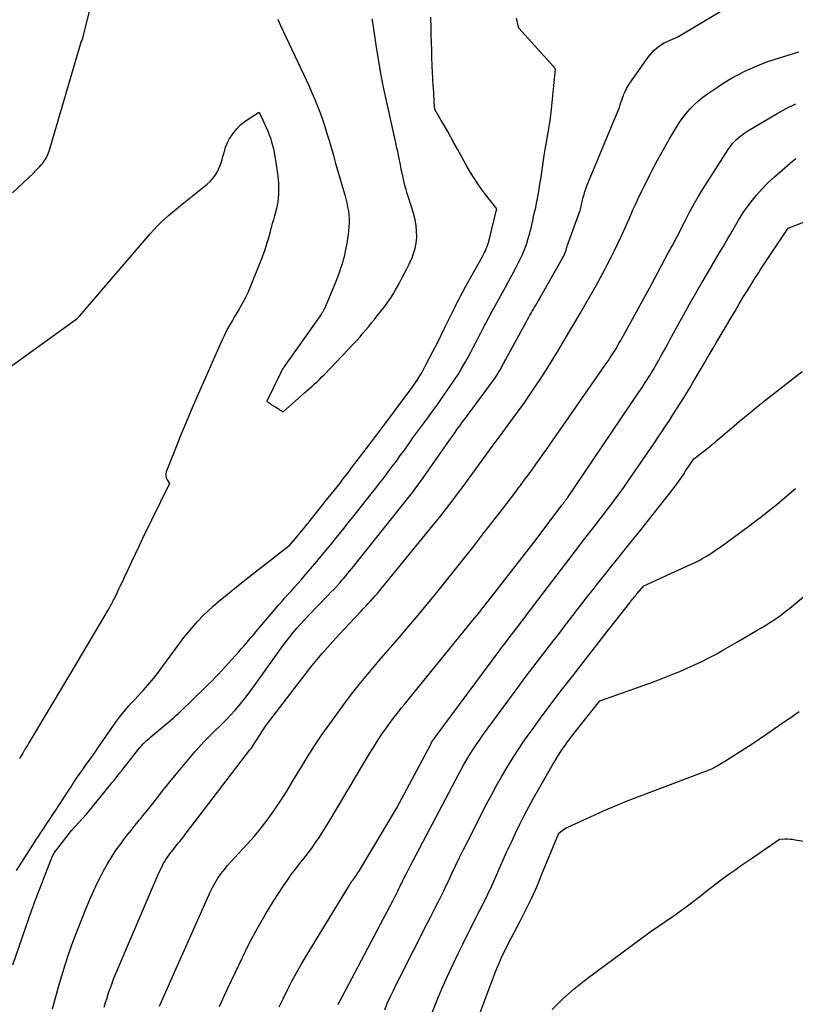
# Model space of a CAD drawing. Units: inches. Extents: x 2614773 to 2617493, y 1499153 to 1502033.
# Drawn here: x 2615700 to 2615782, y 1500213 to 1500318 of the extents above; entities that cross this region are included whole.
import ezdxf

# ---------------------------------------------------------------- set-up
doc = ezdxf.new("R2010")
doc.units = ezdxf.units.IN
doc.header["$MEASUREMENT"] = 0
doc.layers.add('Tile_2735_11_NW_contour_2ft', color=104, linetype='Continuous')

msp = doc.modelspace()

# ---------------------------------------------------------------- linework, layer by layer
at = {"layer": 'Tile_2735_11_NW_contour_2ft'}
for points in [[(2615699.03, 1500299.42, 7928), (2615701.29, 1500301.55, 7928), (2615701.49, 1500301.76, 7928), (2615701.7, 1500301.96, 7928), (2615701.89, 1500302.17, 7928), (2615702.09, 1500302.39, 7928), (2615702.22, 1500302.54, 7928), (2615702.34, 1500302.69, 7928), (2615702.45, 1500302.84, 7928), (2615702.55, 1500303, 7928), (2615702.64, 1500303.16, 7928), (2615702.72, 1500303.33, 7928), (2615702.8, 1500303.5, 7928), (2615702.86, 1500303.67, 7928), (2615702.92, 1500303.85, 7928), (2615706.29, 1500315.34, 7928), (2615706.3, 1500315.36, 7928), (2615706.3, 1500315.37, 7928), (2615706.31, 1500315.39, 7928), (2615706.32, 1500315.41, 7928), (2615706.35, 1500315.48, 7928), (2615706.42, 1500315.59, 7928), (2615706.48, 1500315.75, 7928), (2615706.5, 1500315.82, 7928), (2615706.53, 1500315.89, 7928), (2615706.55, 1500315.96, 7928), (2615706.56, 1500316.03, 7928), (2615708.57, 1500324.09, 7928)], [(2615703.28, 1500212.6, 7934), (2615703.59, 1500213.78, 7934), (2615703.92, 1500214.95, 7934), (2615704.27, 1500216.11, 7934), (2615704.64, 1500217.27, 7934), (2615704.67, 1500217.38, 7934), (2615705.07, 1500218.58, 7934), (2615705.5, 1500219.78, 7934), (2615705.94, 1500220.97, 7934), (2615706.4, 1500222.15, 7934), (2615706.86, 1500223.29, 7934), (2615707.26, 1500224.23, 7934), (2615707.67, 1500225.17, 7934), (2615708.12, 1500226.09, 7934), (2615708.58, 1500227, 7934), (2615708.72, 1500227.27, 7934), (2615709.14, 1500228.03, 7934), (2615709.59, 1500228.78, 7934), (2615710.07, 1500229.5, 7934), (2615710.58, 1500230.2, 7934), (2615710.77, 1500230.46, 7934), (2615711.2, 1500231.02, 7934), (2615711.64, 1500231.58, 7934), (2615712.08, 1500232.14, 7934), (2615712.53, 1500232.69, 7934), (2615712.64, 1500232.81, 7934), (2615713.03, 1500233.29, 7934), (2615713.43, 1500233.78, 7934), (2615713.82, 1500234.28, 7934), (2615714.21, 1500234.77, 7934), (2615714.6, 1500235.27, 7934), (2615714.99, 1500235.77, 7934), (2615715.38, 1500236.25, 7934), (2615715.78, 1500236.74, 7934), (2615718.43, 1500239.94, 7934), (2615718.74, 1500240.3, 7934), (2615719.05, 1500240.65, 7934), (2615719.37, 1500240.99, 7934), (2615719.7, 1500241.32, 7934), (2615720.03, 1500241.65, 7934), (2615720.37, 1500241.98, 7934), (2615720.7, 1500242.3, 7934), (2615721.04, 1500242.63, 7934), (2615721.33, 1500242.9, 7934), (2615721.8, 1500243.38, 7934), (2615722.27, 1500243.86, 7934), (2615722.71, 1500244.36, 7934), (2615723.15, 1500244.86, 7934), (2615723.57, 1500245.39, 7934), (2615723.99, 1500245.92, 7934), (2615724.39, 1500246.46, 7934), (2615724.79, 1500247.01, 7934), (2615727.44, 1500250.73, 7934), (2615727.79, 1500251.22, 7934), (2615728.15, 1500251.69, 7934), (2615728.52, 1500252.16, 7934), (2615728.9, 1500252.63, 7934), (2615729.28, 1500253.08, 7934), (2615729.67, 1500253.53, 7934), (2615730.08, 1500253.97, 7934), (2615730.49, 1500254.41, 7934), (2615732.56, 1500256.56, 7934), (2615732.9, 1500256.91, 7934), (2615733.23, 1500257.26, 7934), (2615733.55, 1500257.61, 7934), (2615733.88, 1500257.97, 7934), (2615734.1, 1500258.22, 7934), (2615734.31, 1500258.46, 7934), (2615734.51, 1500258.7, 7934), (2615734.71, 1500258.94, 7934), (2615734.91, 1500259.18, 7934), (2615735.11, 1500259.43, 7934), (2615735.31, 1500259.67, 7934), (2615735.5, 1500259.91, 7934), (2615735.7, 1500260.16, 7934), (2615741.44, 1500267.37, 7934), (2615741.6, 1500267.58, 7934), (2615741.77, 1500267.79, 7934), (2615741.93, 1500268.01, 7934), (2615742.09, 1500268.22, 7934), (2615742.25, 1500268.44, 7934), (2615742.41, 1500268.65, 7934), (2615742.57, 1500268.87, 7934), (2615742.72, 1500269.09, 7934), (2615745.7, 1500273.36, 7934), (2615745.89, 1500273.62, 7934), (2615746.07, 1500273.89, 7934), (2615746.26, 1500274.15, 7934), (2615746.45, 1500274.41, 7934), (2615746.64, 1500274.67, 7934), (2615746.83, 1500274.93, 7934), (2615747.02, 1500275.19, 7934), (2615747.21, 1500275.45, 7934), (2615750.19, 1500279.48, 7934), (2615750.32, 1500279.66, 7934), (2615750.45, 1500279.85, 7934), (2615750.57, 1500280.04, 7934), (2615750.69, 1500280.24, 7934), (2615750.73, 1500280.3, 7934), (2615750.83, 1500280.47, 7934), (2615750.92, 1500280.63, 7934), (2615751.01, 1500280.8, 7934), (2615751.1, 1500280.97, 7934), (2615751.19, 1500281.14, 7934), (2615751.28, 1500281.3, 7934), (2615751.37, 1500281.47, 7934), (2615751.46, 1500281.64, 7934), (2615753.7, 1500285.73, 7934), (2615753.82, 1500285.95, 7934), (2615753.94, 1500286.17, 7934), (2615754.07, 1500286.38, 7934), (2615754.19, 1500286.6, 7934), (2615754.32, 1500286.82, 7934), (2615754.44, 1500287.04, 7934), (2615754.56, 1500287.26, 7934), (2615754.69, 1500287.47, 7934), (2615757.54, 1500292.47, 7934), (2615757.63, 1500292.63, 7934), (2615757.71, 1500292.79, 7934), (2615757.78, 1500292.95, 7934), (2615757.84, 1500293.12, 7934), (2615757.91, 1500293.33, 7934), (2615757.93, 1500293.4, 7934), (2615757.95, 1500293.46, 7934), (2615757.97, 1500293.53, 7934), (2615757.99, 1500293.6, 7934), (2615758, 1500293.66, 7934), (2615758.02, 1500293.73, 7934), (2615758.04, 1500293.79, 7934), (2615758.07, 1500293.86, 7934), (2615759.34, 1500297.37, 7934), (2615759.4, 1500297.52, 7934), (2615759.44, 1500297.68, 7934), (2615759.49, 1500297.84, 7934), (2615759.53, 1500298, 7934), (2615759.56, 1500298.16, 7934), (2615759.6, 1500298.32, 7934), (2615759.64, 1500298.48, 7934), (2615759.67, 1500298.64, 7934), (2615759.74, 1500298.94, 7934), (2615759.82, 1500299.25, 7934), (2615759.91, 1500299.55, 7934), (2615760.01, 1500299.85, 7934), (2615760.13, 1500300.15, 7934), (2615763.29, 1500307.75, 7934), (2615763.39, 1500308, 7934), (2615763.49, 1500308.25, 7934), (2615763.58, 1500308.51, 7934), (2615763.66, 1500308.76, 7934), (2615763.75, 1500309.02, 7934), (2615763.83, 1500309.27, 7934), (2615763.93, 1500309.53, 7934), (2615764.02, 1500309.78, 7934), (2615764.07, 1500309.9, 7934), (2615764.2, 1500310.21, 7934), (2615764.34, 1500310.51, 7934), (2615764.51, 1500310.8, 7934), (2615764.69, 1500311.08, 7934), (2615766.64, 1500313.84, 7934), (2615766.84, 1500314.1, 7934), (2615767.06, 1500314.35, 7934), (2615767.29, 1500314.59, 7934), (2615767.53, 1500314.81, 7934), (2615767.8, 1500315.01, 7934), (2615768.07, 1500315.2, 7934), (2615768.35, 1500315.36, 7934), (2615768.65, 1500315.51, 7934), (2615769.8, 1500316.02, 7934), (2615776.23, 1500319.83, 7934)], [(2615699.08, 1500217.28, 7932), (2615701.14, 1500223.25, 7932), (2615701.18, 1500223.37, 7932), (2615701.22, 1500223.49, 7932), (2615701.27, 1500223.62, 7932), (2615701.32, 1500223.74, 7932), (2615703.19, 1500228.59, 7932), (2615703.25, 1500228.72, 7932), (2615703.3, 1500228.85, 7932), (2615703.37, 1500228.97, 7932), (2615703.43, 1500229.09, 7932), (2615703.51, 1500229.21, 7932), (2615703.58, 1500229.32, 7932), (2615703.66, 1500229.43, 7932), (2615703.74, 1500229.54, 7932), (2615705.32, 1500231.57, 7932), (2615706.91, 1500233.32, 7932), (2615707.07, 1500233.51, 7932), (2615707.24, 1500233.7, 7932), (2615707.4, 1500233.89, 7932), (2615707.56, 1500234.08, 7932), (2615709.65, 1500236.67, 7932), (2615709.91, 1500237, 7932), (2615710.17, 1500237.33, 7932), (2615710.43, 1500237.65, 7932), (2615710.69, 1500237.98, 7932), (2615712.44, 1500240.23, 7932), (2615712.59, 1500240.4, 7932), (2615712.74, 1500240.58, 7932), (2615712.89, 1500240.75, 7932), (2615713.05, 1500240.91, 7932), (2615713.22, 1500241.07, 7932), (2615713.39, 1500241.22, 7932), (2615713.56, 1500241.37, 7932), (2615713.73, 1500241.52, 7932), (2615715.88, 1500243.32, 7932), (2615716.15, 1500243.56, 7932), (2615716.42, 1500243.79, 7932), (2615716.69, 1500244.03, 7932), (2615716.95, 1500244.28, 7932), (2615719.5, 1500246.73, 7932), (2615719.86, 1500247.09, 7932), (2615720.22, 1500247.45, 7932), (2615720.57, 1500247.81, 7932), (2615720.91, 1500248.18, 7932), (2615723.1, 1500250.58, 7932), (2615723.36, 1500250.88, 7932), (2615723.63, 1500251.18, 7932), (2615723.89, 1500251.48, 7932), (2615724.14, 1500251.79, 7932), (2615724.4, 1500252.09, 7932), (2615724.66, 1500252.4, 7932), (2615724.92, 1500252.7, 7932), (2615725.17, 1500253, 7932), (2615727.34, 1500255.53, 7932), (2615727.68, 1500255.92, 7932), (2615728.01, 1500256.31, 7932), (2615728.36, 1500256.7, 7932), (2615728.7, 1500257.08, 7932), (2615729.04, 1500257.47, 7932), (2615729.39, 1500257.86, 7932), (2615729.73, 1500258.25, 7932), (2615730.06, 1500258.64, 7932), (2615731.39, 1500260.19, 7932), (2615731.88, 1500260.77, 7932), (2615732.37, 1500261.35, 7932), (2615732.85, 1500261.94, 7932), (2615733.32, 1500262.52, 7932), (2615733.8, 1500263.12, 7932), (2615734.27, 1500263.71, 7932), (2615734.75, 1500264.3, 7932), (2615735.22, 1500264.89, 7932), (2615737.23, 1500267.43, 7932), (2615737.67, 1500268, 7932), (2615738.12, 1500268.57, 7932), (2615738.56, 1500269.14, 7932), (2615738.99, 1500269.72, 7932), (2615739.43, 1500270.3, 7932), (2615739.86, 1500270.88, 7932), (2615740.28, 1500271.46, 7932), (2615740.71, 1500272.05, 7932), (2615741.11, 1500272.61, 7932), (2615741.63, 1500273.33, 7932), (2615742.16, 1500274.05, 7932), (2615742.68, 1500274.77, 7932), (2615743.21, 1500275.49, 7932), (2615743.73, 1500276.21, 7932), (2615744.26, 1500276.93, 7932), (2615744.77, 1500277.66, 7932), (2615745.28, 1500278.39, 7932), (2615745.67, 1500278.94, 7932), (2615746.05, 1500279.5, 7932), (2615746.42, 1500280.08, 7932), (2615746.77, 1500280.66, 7932), (2615747.12, 1500281.25, 7932), (2615747.22, 1500281.44, 7932), (2615747.5, 1500281.94, 7932), (2615747.77, 1500282.45, 7932), (2615748.04, 1500282.97, 7932), (2615748.3, 1500283.48, 7932), (2615748.56, 1500284, 7932), (2615748.83, 1500284.51, 7932), (2615749.1, 1500285.03, 7932), (2615749.37, 1500285.54, 7932), (2615749.7, 1500286.16, 7932), (2615750.05, 1500286.81, 7932), (2615750.4, 1500287.45, 7932), (2615750.76, 1500288.1, 7932), (2615751.12, 1500288.74, 7932), (2615751.48, 1500289.39, 7932), (2615751.84, 1500290.04, 7932), (2615752.18, 1500290.69, 7932), (2615752.52, 1500291.35, 7932), (2615753.03, 1500292.35, 7932), (2615753.28, 1500292.86, 7932), (2615753.5, 1500293.38, 7932), (2615753.69, 1500293.92, 7932), (2615753.86, 1500294.46, 7932), (2615754.05, 1500295.13, 7932), (2615754.11, 1500295.34, 7932), (2615754.17, 1500295.56, 7932), (2615754.22, 1500295.78, 7932), (2615754.26, 1500296, 7932), (2615754.31, 1500296.22, 7932), (2615754.36, 1500296.44, 7932), (2615754.4, 1500296.66, 7932), (2615754.46, 1500296.88, 7932), (2615754.57, 1500297.37, 7932), (2615754.68, 1500297.84, 7932), (2615754.78, 1500298.31, 7932), (2615754.87, 1500298.78, 7932), (2615754.95, 1500299.25, 7932), (2615754.97, 1500299.33, 7932), (2615755.05, 1500299.84, 7932), (2615755.13, 1500300.35, 7932), (2615755.21, 1500300.87, 7932), (2615755.29, 1500301.38, 7932), (2615755.59, 1500303.39, 7932), (2615755.68, 1500304.01, 7932), (2615755.78, 1500304.62, 7932), (2615755.89, 1500305.24, 7932), (2615756, 1500305.85, 7932), (2615756.11, 1500306.47, 7932), (2615756.21, 1500307.08, 7932), (2615756.29, 1500307.7, 7932), (2615756.36, 1500308.32, 7932), (2615756.79, 1500312.58, 7932), (2615756.72, 1500312.67, 7932), (2615756.69, 1500312.72, 7932), (2615756.65, 1500312.77, 7932), (2615756.61, 1500312.81, 7932), (2615756.58, 1500312.85, 7932), (2615752.9, 1500316.93, 7932), (2615752.76, 1500317.45, 7932), (2615752.7, 1500317.71, 7932), (2615752.65, 1500317.98, 7932)], [(2615699.47, 1500227.32, 7930), (2615701.15, 1500229.96, 7930), (2615701.45, 1500230.43, 7930), (2615701.76, 1500230.91, 7930), (2615702.07, 1500231.38, 7930), (2615702.39, 1500231.85, 7930), (2615702.7, 1500232.32, 7930), (2615703.01, 1500232.79, 7930), (2615703.32, 1500233.26, 7930), (2615703.63, 1500233.74, 7930), (2615704.95, 1500235.76, 7930), (2615705.26, 1500236.23, 7930), (2615705.57, 1500236.7, 7930), (2615705.89, 1500237.16, 7930), (2615706.21, 1500237.62, 7930), (2615706.33, 1500237.8, 7930), (2615706.59, 1500238.17, 7930), (2615706.85, 1500238.54, 7930), (2615707.11, 1500238.91, 7930), (2615707.37, 1500239.28, 7930), (2615707.64, 1500239.65, 7930), (2615707.9, 1500240.02, 7930), (2615708.16, 1500240.39, 7930), (2615708.41, 1500240.77, 7930), (2615710.11, 1500243.2, 7930), (2615710.41, 1500243.61, 7930), (2615710.72, 1500244.02, 7930), (2615711.04, 1500244.41, 7930), (2615711.38, 1500244.79, 7930), (2615711.73, 1500245.17, 7930), (2615712.07, 1500245.54, 7930), (2615712.42, 1500245.92, 7930), (2615712.77, 1500246.29, 7930), (2615712.96, 1500246.5, 7930), (2615713.4, 1500246.99, 7930), (2615713.83, 1500247.49, 7930), (2615714.24, 1500248, 7930), (2615714.63, 1500248.52, 7930), (2615716.81, 1500251.48, 7930), (2615717.27, 1500252.09, 7930), (2615717.74, 1500252.68, 7930), (2615718.24, 1500253.27, 7930), (2615718.75, 1500253.84, 7930), (2615719.27, 1500254.39, 7930), (2615719.82, 1500254.92, 7930), (2615720.38, 1500255.44, 7930), (2615720.96, 1500255.93, 7930), (2615721.68, 1500256.52, 7930), (2615722.63, 1500257.3, 7930), (2615723.58, 1500258.07, 7930), (2615724.55, 1500258.83, 7930), (2615725.51, 1500259.59, 7930), (2615728.57, 1500261.95, 7930), (2615729.77, 1500263.41, 7930), (2615730.01, 1500263.7, 7930), (2615730.24, 1500263.98, 7930), (2615730.47, 1500264.27, 7930), (2615730.7, 1500264.55, 7930), (2615732.61, 1500266.95, 7930), (2615732.93, 1500267.35, 7930), (2615733.24, 1500267.75, 7930), (2615733.55, 1500268.14, 7930), (2615733.87, 1500268.54, 7930), (2615734.18, 1500268.94, 7930), (2615734.49, 1500269.34, 7930), (2615734.8, 1500269.74, 7930), (2615735.1, 1500270.14, 7930), (2615736.9, 1500272.5, 7930), (2615737.12, 1500272.79, 7930), (2615737.34, 1500273.08, 7930), (2615737.55, 1500273.36, 7930), (2615737.77, 1500273.65, 7930), (2615737.98, 1500273.94, 7930), (2615738.2, 1500274.23, 7930), (2615738.41, 1500274.52, 7930), (2615738.63, 1500274.81, 7930), (2615741.22, 1500278.28, 7930), (2615741.46, 1500278.6, 7930), (2615741.69, 1500278.93, 7930), (2615741.92, 1500279.26, 7930), (2615742.14, 1500279.59, 7930), (2615742.35, 1500279.93, 7930), (2615742.56, 1500280.27, 7930), (2615742.76, 1500280.62, 7930), (2615742.94, 1500280.97, 7930), (2615743.75, 1500282.53, 7930), (2615744.19, 1500283.4, 7930), (2615744.63, 1500284.27, 7930), (2615745.06, 1500285.14, 7930), (2615745.49, 1500286.02, 7930), (2615746.1, 1500287.27, 7930), (2615746.22, 1500287.52, 7930), (2615746.34, 1500287.76, 7930), (2615746.47, 1500288.01, 7930), (2615746.6, 1500288.26, 7930), (2615746.73, 1500288.5, 7930), (2615746.86, 1500288.75, 7930), (2615746.99, 1500288.99, 7930), (2615747.12, 1500289.24, 7930), (2615749.02, 1500292.63, 7930), (2615749.13, 1500292.84, 7930), (2615749.23, 1500293.05, 7930), (2615749.33, 1500293.26, 7930), (2615749.43, 1500293.48, 7930), (2615749.52, 1500293.7, 7930), (2615749.6, 1500293.92, 7930), (2615749.67, 1500294.14, 7930), (2615749.73, 1500294.37, 7930), (2615750.52, 1500297.59, 7930), (2615750.53, 1500297.7, 7930), (2615749.35, 1500299.23, 7930), (2615748.93, 1500299.8, 7930), (2615748.52, 1500300.38, 7930), (2615748.14, 1500300.98, 7930), (2615747.76, 1500301.58, 7930), (2615747.4, 1500302.19, 7930), (2615747.05, 1500302.81, 7930), (2615746.71, 1500303.43, 7930), (2615746.36, 1500304.05, 7930), (2615745.99, 1500304.75, 7930), (2615745.66, 1500305.34, 7930), (2615745.33, 1500305.94, 7930), (2615744.99, 1500306.53, 7930), (2615744.64, 1500307.11, 7930), (2615743.94, 1500308.28, 7930), (2615743.9, 1500309.01, 7930), (2615743.89, 1500309.37, 7930), (2615743.86, 1500309.74, 7930), (2615743.84, 1500310.1, 7930), (2615743.81, 1500310.47, 7930), (2615743.81, 1500310.54, 7930), (2615743.78, 1500310.95, 7930), (2615743.75, 1500311.35, 7930), (2615743.73, 1500311.75, 7930), (2615743.71, 1500312.15, 7930), (2615743.68, 1500312.98, 7930), (2615743.65, 1500313.79, 7930), (2615743.62, 1500314.61, 7930), (2615743.6, 1500315.42, 7930), (2615743.58, 1500316.24, 7930), (2615743.56, 1500316.95, 7930), (2615743.54, 1500318.12, 7930)], [(2615727.23, 1500317.87, 7928), (2615727.31, 1500317.71, 7928), (2615727.39, 1500317.54, 7928), (2615727.48, 1500317.38, 7928), (2615727.55, 1500317.21, 7928), (2615730.57, 1500310.77, 7928), (2615730.88, 1500310.07, 7928), (2615731.19, 1500309.36, 7928), (2615731.48, 1500308.64, 7928), (2615731.75, 1500307.93, 7928), (2615732.01, 1500307.2, 7928), (2615732.25, 1500306.47, 7928), (2615732.48, 1500305.73, 7928), (2615732.7, 1500304.99, 7928), (2615733.16, 1500303.39, 7928), (2615733.4, 1500302.55, 7928), (2615733.64, 1500301.71, 7928), (2615733.88, 1500300.87, 7928), (2615734.13, 1500300.03, 7928), (2615734.38, 1500299.19, 7928), (2615734.5, 1500298.77, 7928), (2615734.6, 1500298.35, 7928), (2615734.68, 1500297.93, 7928), (2615734.76, 1500297.5, 7928), (2615734.8, 1500297.07, 7928), (2615734.83, 1500296.64, 7928), (2615734.83, 1500296.21, 7928), (2615734.8, 1500295.78, 7928), (2615734.72, 1500294.96, 7928), (2615734.68, 1500294.6, 7928), (2615734.63, 1500294.24, 7928), (2615734.57, 1500293.89, 7928), (2615734.5, 1500293.54, 7928), (2615734.43, 1500293.18, 7928), (2615734.35, 1500292.83, 7928), (2615734.26, 1500292.49, 7928), (2615734.16, 1500292.14, 7928), (2615734.08, 1500291.87, 7928), (2615733.93, 1500291.39, 7928), (2615733.78, 1500290.91, 7928), (2615733.6, 1500290.44, 7928), (2615733.42, 1500289.97, 7928), (2615732.5, 1500287.76, 7928), (2615732.45, 1500287.63, 7928), (2615732.4, 1500287.51, 7928), (2615732.34, 1500287.38, 7928), (2615732.28, 1500287.26, 7928), (2615732.22, 1500287.13, 7928), (2615732.16, 1500287.01, 7928), (2615732.1, 1500286.89, 7928), (2615732.03, 1500286.77, 7928), (2615731.98, 1500286.69, 7928), (2615731.89, 1500286.53, 7928), (2615731.79, 1500286.38, 7928), (2615731.69, 1500286.23, 7928), (2615731.58, 1500286.07, 7928), (2615727.96, 1500280.97, 7928), (2615727.9, 1500280.88, 7928), (2615727.84, 1500280.8, 7928), (2615727.79, 1500280.71, 7928), (2615727.73, 1500280.62, 7928), (2615727.68, 1500280.52, 7928), (2615727.63, 1500280.43, 7928), (2615727.58, 1500280.34, 7928), (2615727.53, 1500280.24, 7928), (2615726.08, 1500277.23, 7928), (2615726.3, 1500277.09, 7928), (2615726.41, 1500277.02, 7928), (2615726.52, 1500276.94, 7928), (2615726.63, 1500276.87, 7928), (2615726.74, 1500276.8, 7928), (2615727.03, 1500276.62, 7928), (2615727.21, 1500276.5, 7928), (2615727.3, 1500276.44, 7928), (2615727.39, 1500276.38, 7928), (2615727.48, 1500276.32, 7928), (2615727.57, 1500276.26, 7928), (2615727.81, 1500276.11, 7928), (2615730.08, 1500278.12, 7928), (2615730.35, 1500278.36, 7928), (2615730.62, 1500278.6, 7928), (2615730.89, 1500278.84, 7928), (2615731.16, 1500279.08, 7928), (2615731.43, 1500279.32, 7928), (2615731.7, 1500279.57, 7928), (2615731.95, 1500279.83, 7928), (2615732.21, 1500280.09, 7928), (2615735.35, 1500283.4, 7928), (2615735.68, 1500283.75, 7928), (2615736, 1500284.11, 7928), (2615736.31, 1500284.47, 7928), (2615736.62, 1500284.83, 7928), (2615736.93, 1500285.2, 7928), (2615737.23, 1500285.57, 7928), (2615737.53, 1500285.94, 7928), (2615737.82, 1500286.32, 7928), (2615738.59, 1500287.3, 7928), (2615738.85, 1500287.65, 7928), (2615739.09, 1500287.99, 7928), (2615739.33, 1500288.35, 7928), (2615739.55, 1500288.71, 7928), (2615739.77, 1500289.08, 7928), (2615739.98, 1500289.45, 7928), (2615740.19, 1500289.83, 7928), (2615740.39, 1500290.2, 7928), (2615740.49, 1500290.39, 7928), (2615740.74, 1500290.86, 7928), (2615740.98, 1500291.34, 7928), (2615741.21, 1500291.82, 7928), (2615741.44, 1500292.31, 7928), (2615741.49, 1500292.4, 7928), (2615741.7, 1500292.95, 7928), (2615741.87, 1500293.5, 7928), (2615741.97, 1500294.07, 7928), (2615742.03, 1500294.65, 7928), (2615742.03, 1500294.71, 7928), (2615742.02, 1500295.33, 7928), (2615741.98, 1500295.93, 7928), (2615741.87, 1500296.54, 7928), (2615741.71, 1500297.13, 7928), (2615741.15, 1500298.92, 7928), (2615741.02, 1500299.34, 7928), (2615740.89, 1500299.77, 7928), (2615740.78, 1500300.2, 7928), (2615740.67, 1500300.64, 7928), (2615740.58, 1500301.07, 7928), (2615740.48, 1500301.51, 7928), (2615740.39, 1500301.95, 7928), (2615740.3, 1500302.38, 7928), (2615740.13, 1500303.24, 7928), (2615740.09, 1500303.43, 7928), (2615740.05, 1500303.61, 7928), (2615740.01, 1500303.8, 7928), (2615739.97, 1500303.98, 7928), (2615739.92, 1500304.16, 7928), (2615739.88, 1500304.35, 7928), (2615739.84, 1500304.53, 7928), (2615739.8, 1500304.72, 7928), (2615738.5, 1500310.66, 7928), (2615738.46, 1500310.82, 7928), (2615738.43, 1500310.99, 7928), (2615738.39, 1500311.16, 7928), (2615738.36, 1500311.33, 7928), (2615738.34, 1500311.4, 7928), (2615738.32, 1500311.53, 7928), (2615738.29, 1500311.66, 7928), (2615738.27, 1500311.8, 7928), (2615738.25, 1500311.93, 7928), (2615737.77, 1500314.67, 7928), (2615737.38, 1500317.34, 7928), (2615737.35, 1500317.53, 7928), (2615737.33, 1500317.72, 7928), (2615737.31, 1500317.91, 7928)], [(2615708.78, 1500212.76, 7936), (2615708.94, 1500213.27, 7936), (2615709.09, 1500213.78, 7936), (2615709.26, 1500214.29, 7936), (2615709.43, 1500214.8, 7936), (2615709.44, 1500214.82, 7936), (2615709.62, 1500215.34, 7936), (2615709.81, 1500215.85, 7936), (2615710.01, 1500216.36, 7936), (2615710.22, 1500216.86, 7936), (2615714.37, 1500226.56, 7936), (2615714.51, 1500226.89, 7936), (2615714.67, 1500227.21, 7936), (2615714.83, 1500227.54, 7936), (2615714.99, 1500227.86, 7936), (2615715.04, 1500227.95, 7936), (2615715.19, 1500228.22, 7936), (2615715.35, 1500228.48, 7936), (2615715.52, 1500228.73, 7936), (2615715.7, 1500228.98, 7936), (2615715.77, 1500229.07, 7936), (2615715.92, 1500229.27, 7936), (2615716.07, 1500229.46, 7936), (2615716.23, 1500229.66, 7936), (2615716.38, 1500229.85, 7936), (2615716.42, 1500229.89, 7936), (2615716.56, 1500230.06, 7936), (2615716.7, 1500230.24, 7936), (2615716.83, 1500230.41, 7936), (2615716.97, 1500230.58, 7936), (2615717.1, 1500230.76, 7936), (2615717.24, 1500230.93, 7936), (2615717.37, 1500231.11, 7936), (2615717.51, 1500231.29, 7936), (2615724.27, 1500240.14, 7936), (2615724.3, 1500240.17, 7936), (2615724.36, 1500240.23, 7936), (2615724.41, 1500240.29, 7936), (2615725.96, 1500242.66, 7936), (2615729.81, 1500247.72, 7936), (2615730.87, 1500249.07, 7936), (2615731.96, 1500250.4, 7936), (2615733.1, 1500251.68, 7936), (2615734.26, 1500252.95, 7936), (2615736.13, 1500254.91, 7936), (2615736.38, 1500255.18, 7936), (2615736.63, 1500255.44, 7936), (2615736.87, 1500255.71, 7936), (2615737.12, 1500255.97, 7936), (2615737.37, 1500256.24, 7936), (2615737.61, 1500256.52, 7936), (2615737.85, 1500256.79, 7936), (2615738.08, 1500257.07, 7936), (2615744.07, 1500264.42, 7936), (2615744.44, 1500264.88, 7936), (2615744.81, 1500265.34, 7936), (2615745.18, 1500265.81, 7936), (2615745.54, 1500266.28, 7936), (2615745.9, 1500266.75, 7936), (2615746.25, 1500267.23, 7936), (2615746.61, 1500267.7, 7936), (2615746.96, 1500268.18, 7936), (2615748.34, 1500270.08, 7936), (2615749.19, 1500271.25, 7936), (2615750.04, 1500272.41, 7936), (2615750.89, 1500273.56, 7936), (2615751.74, 1500274.72, 7936), (2615752.24, 1500275.39, 7936), (2615752.84, 1500276.22, 7936), (2615753.44, 1500277.04, 7936), (2615754.02, 1500277.88, 7936), (2615754.6, 1500278.72, 7936), (2615755.17, 1500279.57, 7936), (2615755.72, 1500280.43, 7936), (2615756.27, 1500281.29, 7936), (2615756.8, 1500282.16, 7936), (2615756.99, 1500282.48, 7936), (2615757.61, 1500283.52, 7936), (2615758.22, 1500284.56, 7936), (2615758.83, 1500285.6, 7936), (2615759.44, 1500286.65, 7936), (2615760.01, 1500287.63, 7936), (2615760.54, 1500288.55, 7936), (2615761.06, 1500289.47, 7936), (2615761.57, 1500290.4, 7936), (2615762.07, 1500291.33, 7936), (2615762.3, 1500291.76, 7936), (2615762.68, 1500292.49, 7936), (2615763.04, 1500293.21, 7936), (2615763.39, 1500293.95, 7936), (2615763.74, 1500294.69, 7936), (2615763.97, 1500295.22, 7936), (2615764.19, 1500295.7, 7936), (2615764.4, 1500296.18, 7936), (2615764.61, 1500296.66, 7936), (2615764.82, 1500297.14, 7936), (2615765.03, 1500297.62, 7936), (2615765.25, 1500298.1, 7936), (2615765.47, 1500298.58, 7936), (2615765.7, 1500299.05, 7936), (2615766.46, 1500300.58, 7936), (2615767.05, 1500301.74, 7936), (2615767.65, 1500302.89, 7936), (2615768.28, 1500304.03, 7936), (2615768.93, 1500305.16, 7936), (2615769.62, 1500306.32, 7936), (2615769.95, 1500306.85, 7936), (2615770.31, 1500307.36, 7936), (2615770.69, 1500307.85, 7936), (2615771.09, 1500308.33, 7936), (2615771.53, 1500308.78, 7936), (2615771.98, 1500309.2, 7936), (2615772.46, 1500309.59, 7936), (2615772.97, 1500309.96, 7936), (2615774.12, 1500310.74, 7936), (2615774.81, 1500311.19, 7936), (2615775.52, 1500311.62, 7936), (2615776.24, 1500312.02, 7936), (2615776.98, 1500312.39, 7936), (2615777.73, 1500312.73, 7936), (2615778.49, 1500313.05, 7936), (2615779.26, 1500313.34, 7936), (2615780.04, 1500313.6, 7936), (2615782.66, 1500314.41, 7936)], [(2615714.67, 1500212.87, 7938), (2615715.34, 1500214.4, 7938), (2615716.01, 1500215.92, 7938), (2615720.07, 1500225, 7938), (2615720.32, 1500225.51, 7938), (2615720.59, 1500226, 7938), (2615720.88, 1500226.48, 7938), (2615721.2, 1500226.94, 7938), (2615721.55, 1500227.39, 7938), (2615721.9, 1500227.83, 7938), (2615722.27, 1500228.25, 7938), (2615722.65, 1500228.67, 7938), (2615723.97, 1500230.09, 7938), (2615724.76, 1500230.97, 7938), (2615725.52, 1500231.87, 7938), (2615726.23, 1500232.81, 7938), (2615726.91, 1500233.78, 7938), (2615727.56, 1500234.77, 7938), (2615728.2, 1500235.76, 7938), (2615728.82, 1500236.77, 7938), (2615729.43, 1500237.78, 7938), (2615729.67, 1500238.18, 7938), (2615730.4, 1500239.39, 7938), (2615731.16, 1500240.58, 7938), (2615731.95, 1500241.75, 7938), (2615732.77, 1500242.91, 7938), (2615734.56, 1500245.35, 7938), (2615735.22, 1500246.24, 7938), (2615735.9, 1500247.11, 7938), (2615736.6, 1500247.96, 7938), (2615737.31, 1500248.81, 7938), (2615738.03, 1500249.64, 7938), (2615738.75, 1500250.48, 7938), (2615739.48, 1500251.32, 7938), (2615740.2, 1500252.15, 7938), (2615740.97, 1500253.06, 7938), (2615742, 1500254.27, 7938), (2615743.02, 1500255.49, 7938), (2615744.03, 1500256.71, 7938), (2615745.03, 1500257.95, 7938), (2615746.02, 1500259.19, 7938), (2615747, 1500260.44, 7938), (2615747.98, 1500261.69, 7938), (2615748.96, 1500262.94, 7938), (2615751.15, 1500265.77, 7938), (2615751.61, 1500266.36, 7938), (2615752.07, 1500266.96, 7938), (2615752.52, 1500267.56, 7938), (2615752.97, 1500268.16, 7938), (2615753.06, 1500268.29, 7938), (2615753.47, 1500268.83, 7938), (2615753.87, 1500269.37, 7938), (2615754.26, 1500269.91, 7938), (2615754.66, 1500270.46, 7938), (2615755.05, 1500271.01, 7938), (2615755.45, 1500271.56, 7938), (2615755.83, 1500272.11, 7938), (2615756.22, 1500272.66, 7938), (2615762.28, 1500281.38, 7938), (2615762.43, 1500281.59, 7938), (2615762.57, 1500281.81, 7938), (2615762.71, 1500282.02, 7938), (2615762.85, 1500282.24, 7938), (2615762.99, 1500282.46, 7938), (2615763.12, 1500282.68, 7938), (2615763.26, 1500282.9, 7938), (2615763.39, 1500283.13, 7938), (2615763.43, 1500283.2, 7938), (2615763.57, 1500283.46, 7938), (2615763.72, 1500283.72, 7938), (2615763.87, 1500283.98, 7938), (2615764.01, 1500284.24, 7938), (2615767.01, 1500289.67, 7938), (2615768.78, 1500293.02, 7938), (2615768.87, 1500293.2, 7938), (2615768.97, 1500293.37, 7938), (2615769.06, 1500293.54, 7938), (2615769.16, 1500293.71, 7938), (2615769.25, 1500293.86, 7938), (2615769.3, 1500293.95, 7938), (2615769.35, 1500294.05, 7938), (2615769.4, 1500294.14, 7938), (2615769.45, 1500294.24, 7938), (2615769.5, 1500294.33, 7938), (2615769.55, 1500294.43, 7938), (2615769.6, 1500294.52, 7938), (2615769.65, 1500294.62, 7938), (2615770.53, 1500296.38, 7938), (2615771.04, 1500297.35, 7938), (2615771.56, 1500298.31, 7938), (2615772.12, 1500299.25, 7938), (2615772.7, 1500300.18, 7938), (2615775.16, 1500304.02, 7938), (2615775.37, 1500304.32, 7938), (2615775.59, 1500304.61, 7938), (2615775.83, 1500304.88, 7938), (2615776.09, 1500305.14, 7938), (2615776.36, 1500305.38, 7938), (2615776.65, 1500305.6, 7938), (2615776.94, 1500305.81, 7938), (2615777.25, 1500306.01, 7938), (2615780.36, 1500307.85, 7938), (2615780.68, 1500308.04, 7938), (2615781, 1500308.22, 7938), (2615781.33, 1500308.39, 7938), (2615781.66, 1500308.57, 7938), (2615782, 1500308.72, 7938), (2615782.34, 1500308.87, 7938)], [(2615694.91, 1500278.15, 7930), (2615705.53, 1500285.75, 7930), (2615705.76, 1500285.93, 7930), (2615705.87, 1500286.02, 7930), (2615705.98, 1500286.12, 7930), (2615706.08, 1500286.22, 7930), (2615706.18, 1500286.33, 7930), (2615713.69, 1500295.06, 7930), (2615714.05, 1500295.47, 7930), (2615714.43, 1500295.87, 7930), (2615714.82, 1500296.26, 7930), (2615715.23, 1500296.63, 7930), (2615715.64, 1500297, 7930), (2615716.06, 1500297.36, 7930), (2615716.48, 1500297.71, 7930), (2615716.91, 1500298.06, 7930), (2615719.74, 1500300.35, 7930), (2615720.04, 1500300.62, 7930), (2615720.31, 1500300.9, 7930), (2615720.54, 1500301.21, 7930), (2615720.76, 1500301.54, 7930), (2615720.8, 1500301.62, 7930), (2615720.96, 1500301.93, 7930), (2615721.1, 1500302.25, 7930), (2615721.22, 1500302.59, 7930), (2615721.32, 1500302.93, 7930), (2615721.32, 1500302.95, 7930), (2615721.41, 1500303.28, 7930), (2615721.5, 1500303.61, 7930), (2615721.6, 1500303.95, 7930), (2615721.7, 1500304.27, 7930), (2615721.82, 1500304.6, 7930), (2615721.96, 1500304.91, 7930), (2615722.13, 1500305.2, 7930), (2615722.32, 1500305.49, 7930), (2615722.58, 1500305.84, 7930), (2615722.93, 1500306.27, 7930), (2615723.32, 1500306.67, 7930), (2615723.75, 1500307.02, 7930), (2615724.21, 1500307.34, 7930), (2615725.28, 1500308, 7930), (2615726.21, 1500305.89, 7930), (2615726.34, 1500305.58, 7930), (2615726.46, 1500305.26, 7930), (2615726.56, 1500304.93, 7930), (2615726.66, 1500304.6, 7930), (2615726.69, 1500304.47, 7930), (2615726.78, 1500304.08, 7930), (2615726.87, 1500303.68, 7930), (2615726.94, 1500303.28, 7930), (2615727.01, 1500302.87, 7930), (2615727.22, 1500301.45, 7930), (2615727.29, 1500300.92, 7930), (2615727.33, 1500300.38, 7930), (2615727.34, 1500299.85, 7930), (2615727.33, 1500299.32, 7930), (2615727.29, 1500298.79, 7930), (2615727.22, 1500298.26, 7930), (2615727.11, 1500297.74, 7930), (2615726.98, 1500297.22, 7930), (2615726.9, 1500296.96, 7930), (2615726.78, 1500296.55, 7930), (2615726.66, 1500296.14, 7930), (2615726.55, 1500295.73, 7930), (2615726.44, 1500295.32, 7930), (2615726.43, 1500295.27, 7930), (2615726.32, 1500294.89, 7930), (2615726.22, 1500294.5, 7930), (2615726.1, 1500294.11, 7930), (2615725.99, 1500293.72, 7930), (2615725.86, 1500293.34, 7930), (2615725.73, 1500292.96, 7930), (2615725.59, 1500292.58, 7930), (2615725.45, 1500292.21, 7930), (2615724.29, 1500289.32, 7930), (2615724.06, 1500288.79, 7930), (2615723.81, 1500288.26, 7930), (2615723.54, 1500287.75, 7930), (2615723.25, 1500287.24, 7930), (2615723.13, 1500287.04, 7930), (2615722.89, 1500286.64, 7930), (2615722.66, 1500286.24, 7930), (2615722.42, 1500285.84, 7930), (2615722.18, 1500285.44, 7930), (2615721.95, 1500285.03, 7930), (2615721.73, 1500284.62, 7930), (2615721.53, 1500284.2, 7930), (2615721.33, 1500283.78, 7930), (2615718.78, 1500277.98, 7930), (2615718.16, 1500276.54, 7930), (2615717.55, 1500275.1, 7930), (2615716.95, 1500273.66, 7930), (2615716.37, 1500272.2, 7930), (2615715.39, 1500269.73, 7930), (2615715.34, 1500269.51, 7930), (2615715.33, 1500269.3, 7930), (2615715.38, 1500269.09, 7930), (2615715.47, 1500268.89, 7930), (2615715.73, 1500268.49, 7930), (2615712.87, 1500262.62, 7930), (2615712.47, 1500261.79, 7930), (2615712.08, 1500260.97, 7930), (2615711.69, 1500260.14, 7930), (2615711.3, 1500259.31, 7930), (2615710.91, 1500258.49, 7930), (2615710.72, 1500258.07, 7930), (2615710.52, 1500257.66, 7930), (2615710.32, 1500257.24, 7930), (2615710.12, 1500256.82, 7930), (2615709.87, 1500256.3, 7930), (2615709.79, 1500256.15, 7930), (2615709.72, 1500255.99, 7930), (2615709.64, 1500255.84, 7930), (2615709.56, 1500255.69, 7930), (2615709.47, 1500255.54, 7930), (2615709.39, 1500255.39, 7930), (2615709.3, 1500255.24, 7930), (2615709.22, 1500255.09, 7930), (2615705.43, 1500248.65, 7930), (2615700.78, 1500240.91, 7930), (2615700.65, 1500240.69, 7930), (2615700.52, 1500240.47, 7930), (2615700.39, 1500240.26, 7930), (2615700.26, 1500240.04, 7930), (2615700.25, 1500240.01, 7930), (2615700.13, 1500239.81, 7930), (2615700.01, 1500239.6, 7930), (2615699.89, 1500239.39, 7930), (2615699.77, 1500239.18, 7930)], [(2615721.04, 1500212.83, 7940), (2615721.48, 1500213.81, 7940), (2615721.93, 1500214.79, 7940), (2615723.48, 1500218.07, 7940), (2615724.24, 1500219.6, 7940), (2615725.04, 1500221.11, 7940), (2615725.9, 1500222.58, 7940), (2615726.8, 1500224.04, 7940), (2615727.86, 1500225.68, 7940), (2615728.27, 1500226.29, 7940), (2615728.69, 1500226.89, 7940), (2615729.13, 1500227.47, 7940), (2615729.59, 1500228.05, 7940), (2615729.67, 1500228.15, 7940), (2615730.09, 1500228.67, 7940), (2615730.49, 1500229.2, 7940), (2615730.89, 1500229.74, 7940), (2615731.27, 1500230.28, 7940), (2615731.65, 1500230.83, 7940), (2615732.01, 1500231.39, 7940), (2615732.37, 1500231.95, 7940), (2615732.71, 1500232.52, 7940), (2615736.98, 1500239.69, 7940), (2615737.42, 1500240.4, 7940), (2615737.86, 1500241.11, 7940), (2615738.33, 1500241.81, 7940), (2615738.81, 1500242.49, 7940), (2615739.24, 1500243.09, 7940), (2615739.52, 1500243.47, 7940), (2615739.8, 1500243.84, 7940), (2615740.09, 1500244.21, 7940), (2615740.38, 1500244.58, 7940), (2615740.68, 1500244.94, 7940), (2615740.98, 1500245.3, 7940), (2615741.27, 1500245.66, 7940), (2615741.57, 1500246.03, 7940), (2615748, 1500253.93, 7940), (2615748.21, 1500254.18, 7940), (2615748.42, 1500254.44, 7940), (2615748.62, 1500254.69, 7940), (2615748.82, 1500254.95, 7940), (2615749.03, 1500255.21, 7940), (2615749.23, 1500255.47, 7940), (2615749.43, 1500255.73, 7940), (2615749.63, 1500255.98, 7940), (2615754.74, 1500262.54, 7940), (2615757.46, 1500266.17, 7940), (2615757.51, 1500266.23, 7940), (2615757.55, 1500266.29, 7940), (2615757.6, 1500266.35, 7940), (2615757.65, 1500266.41, 7940), (2615757.69, 1500266.47, 7940), (2615757.74, 1500266.53, 7940), (2615757.79, 1500266.59, 7940), (2615757.83, 1500266.65, 7940), (2615757.85, 1500266.67, 7940), (2615757.9, 1500266.74, 7940), (2615757.95, 1500266.81, 7940), (2615758, 1500266.89, 7940), (2615758.05, 1500266.96, 7940), (2615765.65, 1500278.21, 7940), (2615765.82, 1500278.46, 7940), (2615765.99, 1500278.71, 7940), (2615766.16, 1500278.96, 7940), (2615766.32, 1500279.22, 7940), (2615766.49, 1500279.47, 7940), (2615766.65, 1500279.73, 7940), (2615766.81, 1500279.98, 7940), (2615766.97, 1500280.24, 7940), (2615767.02, 1500280.33, 7940), (2615767.2, 1500280.63, 7940), (2615767.38, 1500280.94, 7940), (2615767.56, 1500281.24, 7940), (2615767.74, 1500281.55, 7940), (2615767.92, 1500281.88, 7940), (2615768.18, 1500282.35, 7940), (2615768.44, 1500282.82, 7940), (2615768.7, 1500283.29, 7940), (2615768.96, 1500283.76, 7940), (2615769.74, 1500285.2, 7940), (2615770.39, 1500286.39, 7940), (2615771.05, 1500287.57, 7940), (2615771.72, 1500288.75, 7940), (2615772.4, 1500289.92, 7940), (2615773.01, 1500290.97, 7940), (2615773.41, 1500291.65, 7940), (2615773.81, 1500292.33, 7940), (2615774.2, 1500293, 7940), (2615774.61, 1500293.68, 7940), (2615774.83, 1500294.06, 7940), (2615775.12, 1500294.54, 7940), (2615775.4, 1500295.03, 7940), (2615775.69, 1500295.52, 7940), (2615775.97, 1500296.01, 7940), (2615776.26, 1500296.5, 7940), (2615776.55, 1500296.98, 7940), (2615776.87, 1500297.45, 7940), (2615777.2, 1500297.91, 7940), (2615777.61, 1500298.46, 7940), (2615778.18, 1500299.17, 7940), (2615778.77, 1500299.85, 7940), (2615779.41, 1500300.5, 7940), (2615780.08, 1500301.11, 7940), (2615782, 1500302.77, 7940), (2615782.36, 1500303.07, 7940)], [(2615727.4, 1500212.8, 7942), (2615727.6, 1500213.23, 7942), (2615727.81, 1500213.66, 7942), (2615728.29, 1500214.63, 7942), (2615728.76, 1500215.54, 7942), (2615729.24, 1500216.44, 7942), (2615729.74, 1500217.32, 7942), (2615730.26, 1500218.2, 7942), (2615734.87, 1500225.75, 7942), (2615734.96, 1500225.89, 7942), (2615735.05, 1500226.02, 7942), (2615735.14, 1500226.16, 7942), (2615735.24, 1500226.29, 7942), (2615735.25, 1500226.31, 7942), (2615735.34, 1500226.44, 7942), (2615735.43, 1500226.56, 7942), (2615735.52, 1500226.68, 7942), (2615735.61, 1500226.81, 7942), (2615735.7, 1500226.94, 7942), (2615735.78, 1500227.06, 7942), (2615735.86, 1500227.19, 7942), (2615735.94, 1500227.32, 7942), (2615739.86, 1500233.9, 7942), (2615743.45, 1500240.62, 7942), (2615743.52, 1500240.74, 7942), (2615743.58, 1500240.86, 7942), (2615743.65, 1500240.97, 7942), (2615743.72, 1500241.09, 7942), (2615743.79, 1500241.2, 7942), (2615743.87, 1500241.31, 7942), (2615743.95, 1500241.42, 7942), (2615744.03, 1500241.53, 7942), (2615750.87, 1500250.76, 7942), (2615751.16, 1500251.15, 7942), (2615751.46, 1500251.54, 7942), (2615751.75, 1500251.93, 7942), (2615752.05, 1500252.32, 7942), (2615752.35, 1500252.71, 7942), (2615752.65, 1500253.1, 7942), (2615752.95, 1500253.49, 7942), (2615753.25, 1500253.88, 7942), (2615753.55, 1500254.28, 7942), (2615753.85, 1500254.68, 7942), (2615754.15, 1500255.07, 7942), (2615754.45, 1500255.46, 7942), (2615759.37, 1500261.93, 7942), (2615759.77, 1500262.45, 7942), (2615760.18, 1500262.98, 7942), (2615760.59, 1500263.5, 7942), (2615761, 1500264.03, 7942), (2615761.41, 1500264.55, 7942), (2615761.82, 1500265.07, 7942), (2615762.22, 1500265.6, 7942), (2615762.63, 1500266.13, 7942), (2615762.76, 1500266.29, 7942), (2615763.22, 1500266.91, 7942), (2615763.67, 1500267.53, 7942), (2615764.12, 1500268.16, 7942), (2615764.56, 1500268.79, 7942), (2615767.31, 1500272.81, 7942), (2615767.71, 1500273.4, 7942), (2615768.11, 1500273.99, 7942), (2615768.5, 1500274.59, 7942), (2615768.9, 1500275.18, 7942), (2615769.28, 1500275.79, 7942), (2615769.67, 1500276.39, 7942), (2615770.05, 1500276.99, 7942), (2615770.42, 1500277.6, 7942), (2615770.64, 1500277.97, 7942), (2615771.03, 1500278.6, 7942), (2615771.41, 1500279.24, 7942), (2615771.79, 1500279.88, 7942), (2615772.17, 1500280.53, 7942), (2615772.29, 1500280.73, 7942), (2615772.61, 1500281.27, 7942), (2615772.93, 1500281.81, 7942), (2615773.25, 1500282.35, 7942), (2615773.57, 1500282.9, 7942), (2615773.88, 1500283.44, 7942), (2615774.2, 1500283.98, 7942), (2615774.52, 1500284.52, 7942), (2615774.84, 1500285.06, 7942), (2615775.44, 1500286.08, 7942), (2615775.89, 1500286.84, 7942), (2615776.34, 1500287.61, 7942), (2615776.8, 1500288.37, 7942), (2615777.27, 1500289.12, 7942), (2615777.81, 1500290.01, 7942), (2615778, 1500290.32, 7942), (2615778.2, 1500290.63, 7942), (2615778.4, 1500290.94, 7942), (2615778.6, 1500291.25, 7942), (2615781.54, 1500295.66, 7942), (2615789.28, 1500298.66, 7942)], [(2615733.67, 1500213.06, 7944), (2615733.72, 1500213.17, 7944), (2615733.78, 1500213.28, 7944), (2615739.51, 1500224.14, 7944), (2615739.63, 1500224.37, 7944), (2615739.75, 1500224.59, 7944), (2615739.86, 1500224.82, 7944), (2615739.97, 1500225.05, 7944), (2615740.09, 1500225.28, 7944), (2615740.2, 1500225.51, 7944), (2615740.31, 1500225.74, 7944), (2615740.43, 1500225.97, 7944), (2615740.56, 1500226.25, 7944), (2615740.74, 1500226.61, 7944), (2615740.93, 1500226.98, 7944), (2615741.11, 1500227.34, 7944), (2615741.3, 1500227.71, 7944), (2615746.46, 1500237.52, 7944), (2615746.75, 1500238.06, 7944), (2615747.05, 1500238.6, 7944), (2615747.36, 1500239.12, 7944), (2615747.68, 1500239.65, 7944), (2615748.01, 1500240.16, 7944), (2615748.34, 1500240.68, 7944), (2615748.69, 1500241.18, 7944), (2615749.04, 1500241.68, 7944), (2615752.31, 1500246.14, 7944), (2615752.99, 1500247.07, 7944), (2615753.68, 1500248, 7944), (2615754.38, 1500248.92, 7944), (2615755.08, 1500249.84, 7944), (2615755.78, 1500250.75, 7944), (2615756.49, 1500251.66, 7944), (2615757.2, 1500252.58, 7944), (2615757.9, 1500253.49, 7944), (2615757.92, 1500253.51, 7944), (2615758.63, 1500254.43, 7944), (2615759.35, 1500255.36, 7944), (2615760.06, 1500256.28, 7944), (2615760.78, 1500257.2, 7944), (2615761.22, 1500257.76, 7944), (2615761.99, 1500258.74, 7944), (2615762.77, 1500259.72, 7944), (2615763.55, 1500260.69, 7944), (2615764.33, 1500261.67, 7944), (2615765.11, 1500262.64, 7944), (2615765.9, 1500263.61, 7944), (2615766.67, 1500264.59, 7944), (2615767.45, 1500265.57, 7944), (2615769.18, 1500267.77, 7944), (2615769.36, 1500268.01, 7944), (2615769.55, 1500268.25, 7944), (2615769.73, 1500268.5, 7944), (2615769.9, 1500268.74, 7944), (2615770.08, 1500268.99, 7944), (2615770.25, 1500269.24, 7944), (2615770.42, 1500269.49, 7944), (2615770.59, 1500269.75, 7944), (2615771.49, 1500271.12, 7944), (2615773.03, 1500272.29, 7944), (2615773.15, 1500272.39, 7944), (2615773.27, 1500272.49, 7944), (2615773.4, 1500272.59, 7944), (2615773.52, 1500272.69, 7944), (2615773.64, 1500272.79, 7944), (2615773.76, 1500272.89, 7944), (2615773.88, 1500272.99, 7944), (2615774, 1500273.1, 7944), (2615775.5, 1500274.37, 7944), (2615776.37, 1500275.11, 7944), (2615777.25, 1500275.84, 7944), (2615778.14, 1500276.56, 7944), (2615779.03, 1500277.27, 7944), (2615783.04, 1500280.42, 7944)], [(2615738.63, 1500212.5, 7946), (2615738.9, 1500213.15, 7946), (2615739.21, 1500213.85, 7946), (2615739.54, 1500214.55, 7946), (2615739.87, 1500215.25, 7946), (2615740.22, 1500215.94, 7946), (2615743.22, 1500221.81, 7946), (2615743.5, 1500222.36, 7946), (2615743.79, 1500222.91, 7946), (2615744.07, 1500223.47, 7946), (2615744.35, 1500224.03, 7946), (2615744.62, 1500224.58, 7946), (2615744.9, 1500225.14, 7946), (2615745.17, 1500225.7, 7946), (2615745.43, 1500226.26, 7946), (2615745.74, 1500226.91, 7946), (2615746.16, 1500227.8, 7946), (2615746.58, 1500228.68, 7946), (2615747.02, 1500229.56, 7946), (2615747.46, 1500230.43, 7946), (2615749.5, 1500234.43, 7946), (2615750, 1500235.39, 7946), (2615750.51, 1500236.34, 7946), (2615751.05, 1500237.28, 7946), (2615751.6, 1500238.22, 7946), (2615752.17, 1500239.14, 7946), (2615752.75, 1500240.05, 7946), (2615753.35, 1500240.95, 7946), (2615753.97, 1500241.84, 7946), (2615754.29, 1500242.28, 7946), (2615755.09, 1500243.38, 7946), (2615755.89, 1500244.48, 7946), (2615756.71, 1500245.56, 7946), (2615757.54, 1500246.64, 7946), (2615758.62, 1500248.04, 7946), (2615759.48, 1500249.13, 7946), (2615760.33, 1500250.22, 7946), (2615761.18, 1500251.31, 7946), (2615762.03, 1500252.41, 7946), (2615764.68, 1500255.8, 7946), (2615764.78, 1500255.92, 7946), (2615764.88, 1500256.05, 7946), (2615764.98, 1500256.17, 7946), (2615765.08, 1500256.3, 7946), (2615765.18, 1500256.42, 7946), (2615765.28, 1500256.55, 7946), (2615765.38, 1500256.67, 7946), (2615765.48, 1500256.79, 7946), (2615766.17, 1500257.59, 7946), (2615771.22, 1500259.89, 7946), (2615771.64, 1500260.09, 7946), (2615772.06, 1500260.3, 7946), (2615772.46, 1500260.53, 7946), (2615772.86, 1500260.77, 7946), (2615773.26, 1500261.01, 7946), (2615773.65, 1500261.27, 7946), (2615774.03, 1500261.53, 7946), (2615774.41, 1500261.8, 7946), (2615776.28, 1500263.16, 7946), (2615776.87, 1500263.59, 7946), (2615777.46, 1500264.03, 7946), (2615778.04, 1500264.47, 7946), (2615778.62, 1500264.91, 7946), (2615779.2, 1500265.36, 7946), (2615779.77, 1500265.81, 7946), (2615780.34, 1500266.27, 7946), (2615780.9, 1500266.74, 7946), (2615782.33, 1500267.97, 7946)], [(2615743.71, 1500212.29, 7948), (2615744.17, 1500213.44, 7948), (2615744.71, 1500214.73, 7948), (2615745.27, 1500216.01, 7948), (2615745.86, 1500217.28, 7948), (2615746.46, 1500218.54, 7948), (2615746.93, 1500219.47, 7948), (2615747.37, 1500220.36, 7948), (2615747.81, 1500221.24, 7948), (2615748.26, 1500222.12, 7948), (2615748.71, 1500223.01, 7948), (2615749.15, 1500223.89, 7948), (2615749.59, 1500224.78, 7948), (2615750, 1500225.67, 7948), (2615750.41, 1500226.57, 7948), (2615751.23, 1500228.43, 7948), (2615751.66, 1500229.39, 7948), (2615752.1, 1500230.34, 7948), (2615752.55, 1500231.29, 7948), (2615753, 1500232.23, 7948), (2615753.47, 1500233.17, 7948), (2615753.95, 1500234.1, 7948), (2615754.45, 1500235.02, 7948), (2615754.97, 1500235.93, 7948), (2615756.54, 1500238.66, 7948), (2615756.77, 1500239.06, 7948), (2615757.02, 1500239.46, 7948), (2615757.27, 1500239.85, 7948), (2615757.53, 1500240.24, 7948), (2615757.8, 1500240.62, 7948), (2615758.07, 1500240.99, 7948), (2615758.35, 1500241.36, 7948), (2615758.63, 1500241.73, 7948), (2615761.5, 1500245.38, 7948), (2615765.12, 1500246.64, 7948), (2615766.21, 1500247.03, 7948), (2615767.3, 1500247.42, 7948), (2615768.38, 1500247.84, 7948), (2615769.45, 1500248.27, 7948), (2615770.02, 1500248.5, 7948), (2615770.8, 1500248.83, 7948), (2615771.58, 1500249.18, 7948), (2615772.35, 1500249.55, 7948), (2615773.11, 1500249.94, 7948), (2615773.86, 1500250.34, 7948), (2615774.6, 1500250.75, 7948), (2615775.34, 1500251.17, 7948), (2615776.08, 1500251.6, 7948), (2615778.25, 1500252.87, 7948), (2615778.7, 1500253.14, 7948), (2615779.15, 1500253.41, 7948), (2615779.59, 1500253.69, 7948), (2615780.03, 1500253.98, 7948), (2615780.46, 1500254.27, 7948), (2615780.89, 1500254.58, 7948), (2615781.3, 1500254.89, 7948), (2615781.71, 1500255.22, 7948), (2615784.72, 1500257.73, 7948)], [(2615748.75, 1500212.1, 7950), (2615750.34, 1500216.35, 7950), (2615750.55, 1500216.9, 7950), (2615750.78, 1500217.45, 7950), (2615751.02, 1500217.99, 7950), (2615751.27, 1500218.53, 7950), (2615751.53, 1500219.06, 7950), (2615751.79, 1500219.59, 7950), (2615752.06, 1500220.12, 7950), (2615752.34, 1500220.64, 7950), (2615753.05, 1500221.99, 7950), (2615753.67, 1500223.2, 7950), (2615754.27, 1500224.42, 7950), (2615754.82, 1500225.66, 7950), (2615755.35, 1500226.91, 7950), (2615757.14, 1500231.29, 7950), (2615757.45, 1500231.53, 7950), (2615757.6, 1500231.65, 7950), (2615757.76, 1500231.75, 7950), (2615757.93, 1500231.85, 7950), (2615758.11, 1500231.93, 7950), (2615760.52, 1500233.03, 7950), (2615761.9, 1500233.65, 7950), (2615763.3, 1500234.25, 7950), (2615764.71, 1500234.82, 7950), (2615766.12, 1500235.37, 7950), (2615773.41, 1500238.13, 7950), (2615773.98, 1500238.45, 7950), (2615774.26, 1500238.62, 7950), (2615774.54, 1500238.79, 7950), (2615774.82, 1500238.95, 7950), (2615775.09, 1500239.13, 7950), (2615776.14, 1500239.78, 7950), (2615776.93, 1500240.29, 7950), (2615777.72, 1500240.8, 7950), (2615778.5, 1500241.32, 7950), (2615779.28, 1500241.85, 7950), (2615781.36, 1500243.29, 7950), (2615781.81, 1500243.6, 7950), (2615782.26, 1500243.91, 7950), (2615782.72, 1500244.23, 7950)], [(2615756.45, 1500212.52, 7952), (2615757.56, 1500213.66, 7952), (2615758.76, 1500214.72, 7952), (2615760.01, 1500215.72, 7952), (2615766.87, 1500220.79, 7952), (2615769.4, 1500222.54, 7952), (2615770.19, 1500223.09, 7952), (2615770.96, 1500223.65, 7952), (2615771.73, 1500224.23, 7952), (2615772.48, 1500224.82, 7952), (2615772.78, 1500225.07, 7952), (2615773.38, 1500225.54, 7952), (2615773.99, 1500226.01, 7952), (2615774.6, 1500226.47, 7952), (2615775.22, 1500226.92, 7952), (2615775.85, 1500227.36, 7952), (2615776.47, 1500227.8, 7952), (2615777.1, 1500228.24, 7952), (2615777.73, 1500228.67, 7952), (2615780.62, 1500230.65, 7952), (2615781.18, 1500230.67, 7952), (2615781.45, 1500230.67, 7952), (2615781.73, 1500230.66, 7952), (2615782.01, 1500230.63, 7952), (2615782.28, 1500230.59, 7952), (2615787.2, 1500229.79, 7952)]]:
    msp.add_polyline3d(points, dxfattribs=at)

doc.saveas('drawing.dxf')
